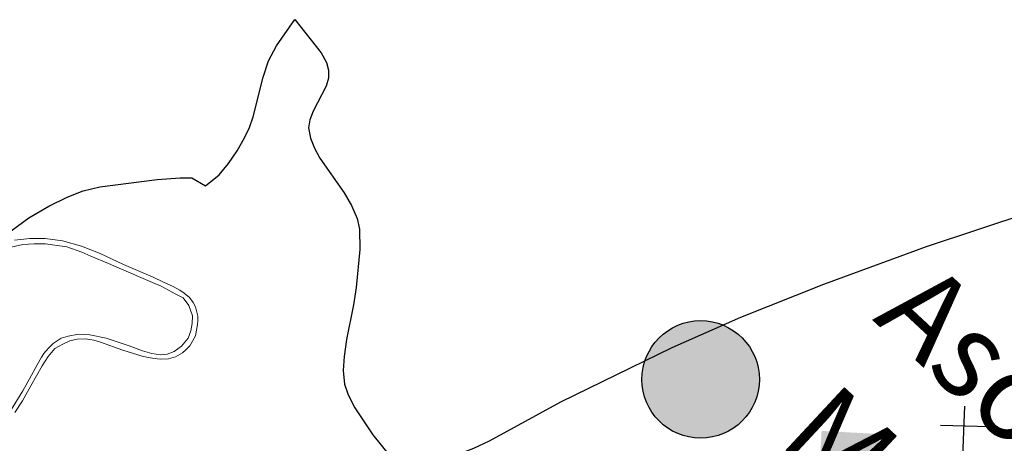
# Model space of a CAD drawing. Units: millimetres. Extents: x 0 to 1149954, y 0 to 8292699.
# Drawn here: x 808689 to 809715, y 8118393 to 8118834 of the extents above; entities that cross this region are included whole.
import ezdxf

# ---------------------------------------------------------------- set-up
doc = ezdxf.new("R2010")
doc.units = ezdxf.units.MM
for name, color, linetype in [('1-Achurado Poblado', 241, 'Continuous'), ('1-Carrtera Asfaltado-ed', 214, 'Continuous'), ('1-Poblados Cuadrados', 251, 'Continuous'), ('Carretera Asfaltada', 7, 'Continuous'), ('coordenadas', 254, 'Continuous')]:
    doc.layers.add(name, color=color, linetype=linetype)
doc.layers.add('TEXTO', color=7, linetype='Continuous', lineweight=25)
doc.styles.add('ARIAL', font='ARIAL.TTF')

# ---------------------------------------------------------------- blocks, each defined once
blk = doc.blocks.new('A$C402538C9')
at = {"layer": '1-Achurado Poblado', "linetype": 'Continuous'}
blk.add_hatch(color=7, dxfattribs=at).paths.add_polyline_path([(809337.3, 8118459.1, 1), (809459.6, 8118459.1, 1)])
at = {"layer": '1-Achurado Poblado', "color": 7, "linetype": 'Continuous'}
blk.add_circle((809398.5, 8118459.1), 61.2, dxfattribs=at)
at = {"layer": 'TEXTO', "style": 'ARIAL'}
for s, p in [('Asoc.  Vivienda Taller', (809576.7, 8118521.5)), ('Matarani 2000', (809477.8, 8118393.7))]:
    blk.add_text(s, height=90, rotation=317.0488, dxfattribs=at).set_placement(p)
blk = doc.blocks.new('A$C468E4210')
at = {"layer": '1-Achurado Poblado', "linetype": 'Continuous'}
blk.add_hatch(color=7, dxfattribs=at).paths.add_polyline_path([(809337.3, 8118459.1, 1), (809459.6, 8118459.1, 1)])
at = {"layer": '1-Achurado Poblado', "color": 7, "linetype": 'Continuous'}
blk.add_circle((809398.5, 8118459.1), 61.2, dxfattribs=at)
at = {"layer": 'TEXTO', "style": 'ARIAL'}
for s, p in [('Asoc.  Vivienda Taller', (809576.7, 8118521.5)), ('Matarani 2000', (809477.8, 8118393.7))]:
    blk.add_text(s, height=90, rotation=317.0488, dxfattribs=at).set_placement(p)

msp = doc.modelspace()

# ---------------------------------------------------------------- hatches: boundary and pattern name
at = {"layer": '1-Poblados Cuadrados'}
msp.add_hatch(color=256, dxfattribs=at).paths.add_polyline_path([(809581.9, 8118350.1), (809584.6, 8118402.2), (809524.5, 8118405.4), (809521.8, 8118353.2)])

# ---------------------------------------------------------------- linework, layer by layer
at = {"layer": '1-Carrtera Asfaltado-ed', "linetype": 'Continuous'}
for points in [[(808659.8, 8118599.4), (808698.6, 8118627.4), (808719.4, 8118639.7), (808738.4, 8118648.9), (808755.1, 8118655.4), (808772.4, 8118659.7), (808832.3, 8118667.4), (808856.3, 8118669.2), (808868.2, 8118669.1), (808882.6, 8118660.9), (808896.8, 8118672.2), (808906.4, 8118684.1), (808915.4, 8118697.2), (808923.2, 8118710.8), (808928.3, 8118721.5), (808932.3, 8118732.8), (808942.5, 8118773.9), (808948.2, 8118790.9), (808956.7, 8118806.6), (808975.8, 8118833.9), (809003, 8118799.3), (809008.6, 8118789.1), (809010.8, 8118781.2), (809010.8, 8118773.1), (809008.2, 8118764.6), (808994.8, 8118738.4), (808991.3, 8118729.7), (808989.8, 8118721.3), (808991.8, 8118710.4), (808996.1, 8118699.9), (809001.8, 8118689.5), (809026.9, 8118653.6), (809034.8, 8118640.4), (809040.5, 8118626.8), (809043, 8118615.5), (809043.3, 8118594.4), (809039.4, 8118554.8), (809036.6, 8118536.8), (809029.4, 8118500.8), (809026.9, 8118483), (809026.1, 8118468.3), (809027.3, 8118454), (809031.1, 8118442.9), (809038.3, 8118429.6), (809056.9, 8118401.2), (809074.3, 8118379.8)], [(809074.3, 8118379.8), (809110.9, 8118376.8), (809123, 8118376.5), (809134.7, 8118377.8), (809145.9, 8118381.2), (809162.3, 8118387.6), (809178.5, 8118395.2), (809252.9, 8118435.8), (809368.8, 8118492.5), (809440.2, 8118523.8), (809526.7, 8118558.3), (809633.7, 8118597.5), (809741.9, 8118633.3)]]:
    msp.add_lwpolyline(points, dxfattribs=at)
at = {"layer": '1-Poblados Cuadrados'}
for points in [[(809671.7, 8118378.6), (809673.7, 8118431.3)], [(809648.4, 8118411.5), (809699.8, 8118410.1)]]:
    msp.add_lwpolyline(points, dxfattribs=at)
at = {"layer": 'Carretera Asfaltada', "color": 8, "lineweight": 13}
for points in [[(808683.9, 8118424.5, 39.3), (808691.8, 8118436.6, 38.4), (808700.6, 8118452.5, 37.2), (808712.5, 8118473.3, 35.6), (808718.6, 8118483.1, 34.8), (808725.6, 8118491.2, 34.1), (808733.2, 8118495.4, 33.5), (808741.1, 8118499.2, 33), (808749, 8118501.1, 32.1), (808757, 8118501.3, 31.2), (808761.9, 8118500.5, 31.1), (808766.2, 8118499.9, 30.6), (808773.3, 8118497.9, 30.6), (808796.5, 8118489.4, 29.9), (808817.5, 8118483.1, 29), (808827.2, 8118481.3, 28.5), (808835.4, 8118480.2, 28.2), (808844.1, 8118480.5, 27.8), (808851.2, 8118482.5, 27.5), (808858.6, 8118486.7, 27.1), (808861.9, 8118489.9, 26.9), (808866.4, 8118494.1, 26.6), (808872.1, 8118504.4, 26), (808874.2, 8118516.2, 25.4), (808874.4, 8118520.6, 25.2), (808874.5, 8118525, 25), (808873.6, 8118529.2, 24.8), (808872.3, 8118534.8, 24.6), (808869.6, 8118539.1, 24.3), (808866, 8118544.5, 24), (808860.4, 8118549, 23.7), (808855.7, 8118551.9, 23.4), (808849, 8118555.9, 23.1), (808838.9, 8118560.5, 22.5), (808827.9, 8118565.5, 21.8), (808811.8, 8118572.5, 20.9), (808797.2, 8118578.9, 20.2), (808772.9, 8118590.3, 19), (808753.5, 8118598, 18), (808733.7, 8118603.5, 17), (808715.4, 8118605.9, 16.2), (808699.4, 8118606, 15.5), (808683.7, 8118604.1, 14.7)], [(808676.8, 8118596.3, 14), (808692.3, 8118599.6, 14.8), (808703.9, 8118600.4, 15.3), (808715.8, 8118600.2, 15.9), (808725.7, 8118598.8, 16.4), (808737.9, 8118597.1, 17), (808753.6, 8118591.8, 17.8), (808763.2, 8118587.6, 18.4), (808781.5, 8118579.8, 19.4), (808792.6, 8118575.1, 19.9), (808827.3, 8118560.1, 21.7), (808836.5, 8118556.1, 22.2), (808851.6, 8118548, 22.9), (808859.3, 8118544, 23.4), (808865.1, 8118536.2, 23.9), (808868.9, 8118525.5, 24.5), (808868.6, 8118517.4, 24.9), (808867.3, 8118509.8, 25.3), (808864.5, 8118502.1, 25.8), (808857.6, 8118493.6, 26.4), (808849.9, 8118488, 26.9), (808842.7, 8118485.3, 27.3), (808835.5, 8118484.6, 27.7), (808826.7, 8118486, 28.2), (808817, 8118488.9, 28.7), (808803, 8118493.9, 29.6), (808792.5, 8118497.4, 30.2), (808778.9, 8118502, 31.1), (808761.9, 8118505.6, 32.1), (808750.3, 8118506.1, 32.8), (808739.3, 8118504.2, 33.5), (808732.2, 8118501.9, 33.9), (808723.9, 8118496.5, 34.4), (808718.6, 8118491.2, 34.8), (808714, 8118486.1, 35.3), (808711.8, 8118482.4, 35.5), (808707, 8118474.3, 36), (808699.1, 8118459.8, 36.8), (808692.2, 8118447.3, 37.6), (808679.4, 8118426.3, 39.3)]]:
    msp.add_polyline3d(points, dxfattribs=at)

# ---------------------------------------------------------------- block references
at = {"layer": 'coordenadas'}
for name in ['A$C402538C9', 'A$C468E4210']:
    msp.add_blockref(name, (0, 0), dxfattribs=at)

# ---------------------------------------------------------------- texts
at = {"layer": 'TEXTO', "style": 'ARIAL'}
for s, p in [('Asoc.  Vivienda Taller', (809576.7, 8118521.5)), ('Matarani 2000', (809477.8, 8118393.7))]:
    msp.add_text(s, height=90, rotation=317.0488, dxfattribs=at).set_placement(p)

doc.saveas('drawing.dxf')
